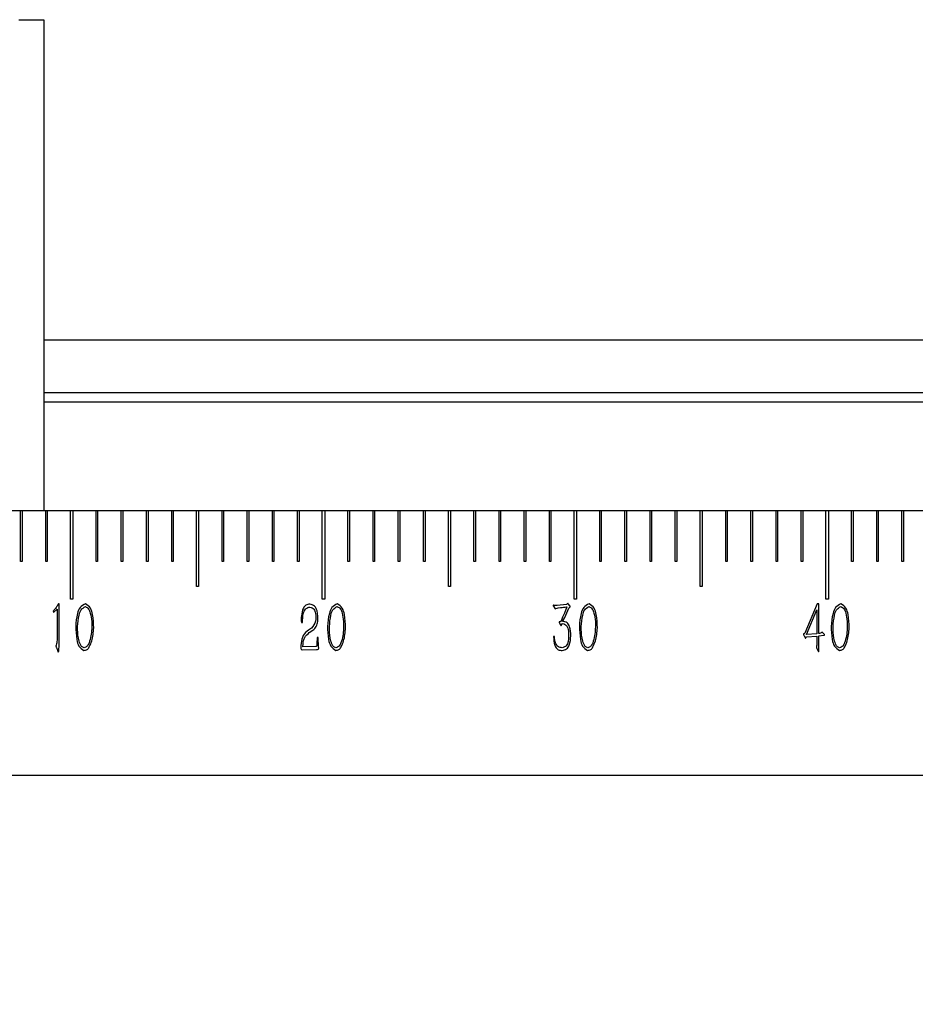
# Model space of a CAD drawing. Units: millimetres. Extents: x 0 to 297, y 0 to 210.
# Drawn here: x 112 to 124, y 120 to 133 of the extents above; entities that cross this region are included whole.
import ezdxf

# ---------------------------------------------------------------- set-up
doc = ezdxf.new("R2010")
doc.units = ezdxf.units.MM
doc.layers.add('7标注层', color=4, linetype='Continuous', lineweight=5)
doc.layers.add('几何体', color=7, linetype='Continuous', lineweight=25)
doc.styles.add('TH-GBD2M', font='calibri.ttf', dxfattribs={"width": 0.8, "height": 2.5})
doc.dimstyles.new('TH-GBD2M', dxfattribs={"dimtxt": 2.5, "dimasz": 4, "dimexe": 2, "dimexo": 0, "dimgap": 1.5, "dimtad": 1, "dimtoh": 1, "dimlfac": 3, "dimzin": 9, "dimdsep": 46, "dimtxsty": 'TH-GBD2M', "dimcen": 0, "dimclrt": 3, "dimadec": 0, "dimazin": 3, "dimtfac": 1, "dimtmove": 0, "dimatfit": 3, "dimfxl": 1, "dimtolj": 1, "dimtzin": 0, "dimarcsym": 0})

# ---------------------------------------------------------------- blocks, each defined once
blk = doc.blocks.new('*D98')
at = {"layer": '7标注层', "color": 0, "lineweight": -2, "transparency": 16777216}
for p, q in [((159.294, 123.373), (159.294, 102.692)), ((59.294, 108.373), (59.294, 102.692)), ((63.294, 104.692), (155.294, 104.692))]:
    blk.add_line(p, q, dxfattribs=at)
at = {"layer": '7标注层', "color": 0, "transparency": 16777216}
for points in [[(63.294, 105.359), (63.294, 104.025), (59.294, 104.692)], [(155.294, 105.359), (155.294, 104.025), (159.294, 104.692)]]:
    blk.add_solid(points, dxfattribs=at)
at = {"layer": 'Defpoints', "color": 0, "transparency": 16777216}
for p in [(159.294, 123.373), (59.294, 108.373), (159.294, 104.692)]:
    blk.add_point(p, dxfattribs=at)
at = {"layer": '7标注层', "color": 3, "transparency": 16777216, "insert": (109.294, 107.473), "char_height": 2.5, "attachment_point": 5, "style": 'TH-GBD2M'}
blk.add_mtext('\\A1;300', dxfattribs=at)

msp = doc.modelspace()

# ---------------------------------------------------------------- linework, layer by layer
at = {"layer": '几何体'}
for p, q in [((111.9272, 133.3735), (112.2605, 133.3735)), ((112.2605, 133.3735), (112.2605, 126.8735)), ((157.2945, 129.1318), (112.2605, 129.1318)), ((112.2605, 128.4402), (159.2945, 128.4402)), ((112.2605, 128.3169), (159.2945, 128.3169)), ((111.9512, 126.8735), (111.6378, 126.8735)), ((111.9512, 126.2068), (111.9512, 126.8735)), ((111.9712, 126.8735), (111.9512, 126.8735)), ((111.9712, 126.8735), (111.9712, 126.2068)), ((112.2845, 126.8735), (111.9712, 126.8735)), ((112.2845, 126.2068), (112.2845, 126.8735)), ((112.3045, 126.8735), (112.2845, 126.8735)), ((112.3045, 126.8735), (112.3045, 126.2068)), ((112.6112, 126.8735), (112.3045, 126.8735)), ((112.6112, 125.7068), (112.6112, 126.8735)), ((112.6445, 126.8735), (112.6112, 126.8735)), ((112.6445, 126.8735), (112.6445, 125.7068)), ((112.9512, 126.8735), (112.6445, 126.8735)), ((112.9512, 126.2068), (112.9512, 126.8735)), ((112.9712, 126.8735), (112.9512, 126.8735)), ((112.9712, 126.8735), (112.9712, 126.2068)), ((113.2845, 126.8735), (112.9712, 126.8735)), ((113.2845, 126.2068), (113.2845, 126.8735)), ((113.3045, 126.8735), (113.2845, 126.8735)), ((113.3045, 126.8735), (113.3045, 126.2068)), ((113.6178, 126.8735), (113.3045, 126.8735)), ((113.6178, 126.2068), (113.6178, 126.8735)), ((113.6378, 126.8735), (113.6178, 126.8735)), ((113.6378, 126.8735), (113.6378, 126.2068)), ((113.9512, 126.8735), (113.6378, 126.8735)), ((113.9512, 126.2068), (113.9512, 126.8735)), ((113.9712, 126.8735), (113.9512, 126.8735)), ((113.9712, 126.8735), (113.9712, 126.2068)), ((114.2812, 126.8735), (113.9712, 126.8735)), ((114.2812, 125.8735), (114.2812, 126.8735)), ((114.3078, 126.8735), (114.2812, 126.8735)), ((114.3078, 126.8735), (114.3078, 125.8735)), ((114.6178, 126.8735), (114.3078, 126.8735)), ((114.6178, 126.2068), (114.6178, 126.8735)), ((114.6378, 126.8735), (114.6178, 126.8735)), ((114.6378, 126.8735), (114.6378, 126.2068)), ((114.9512, 126.8735), (114.6378, 126.8735)), ((114.9512, 126.2068), (114.9512, 126.8735)), ((114.9712, 126.8735), (114.9512, 126.8735)), ((114.9712, 126.8735), (114.9712, 126.2068)), ((115.2845, 126.8735), (114.9712, 126.8735)), ((115.2845, 126.2068), (115.2845, 126.8735)), ((115.3045, 126.8735), (115.2845, 126.8735)), ((115.3045, 126.8735), (115.3045, 126.2068)), ((115.6178, 126.8735), (115.3045, 126.8735)), ((115.6178, 126.2068), (115.6178, 126.8735)), ((115.6378, 126.8735), (115.6178, 126.8735)), ((115.6378, 126.8735), (115.6378, 126.2068)), ((115.9445, 126.8735), (115.6378, 126.8735)), ((115.9445, 125.7068), (115.9445, 126.8735)), ((115.9778, 126.8735), (115.9445, 126.8735)), ((115.9778, 126.8735), (115.9778, 125.7068)), ((116.2845, 126.8735), (115.9778, 126.8735)), ((116.2845, 126.2068), (116.2845, 126.8735)), ((116.3045, 126.8735), (116.2845, 126.8735)), ((116.3045, 126.8735), (116.3045, 126.2068)), ((116.6178, 126.8735), (116.3045, 126.8735)), ((116.6178, 126.2068), (116.6178, 126.8735)), ((116.6378, 126.8735), (116.6178, 126.8735)), ((116.6378, 126.8735), (116.6378, 126.2068)), ((116.9512, 126.8735), (116.6378, 126.8735)), ((116.9512, 126.2068), (116.9512, 126.8735)), ((116.9712, 126.8735), (116.9512, 126.8735)), ((116.9712, 126.8735), (116.9712, 126.2068)), ((117.2845, 126.8735), (116.9712, 126.8735)), ((117.2845, 126.2068), (117.2845, 126.8735)), ((117.3045, 126.8735), (117.2845, 126.8735)), ((117.3045, 126.8735), (117.3045, 126.2068)), ((117.6145, 126.8735), (117.3045, 126.8735)), ((117.6145, 125.8735), (117.6145, 126.8735)), ((117.6412, 126.8735), (117.6145, 126.8735)), ((117.6412, 126.8735), (117.6412, 125.8735)), ((117.9512, 126.8735), (117.6412, 126.8735)), ((117.9512, 126.2068), (117.9512, 126.8735)), ((117.9712, 126.8735), (117.9512, 126.8735)), ((117.9712, 126.8735), (117.9712, 126.2068)), ((118.2845, 126.8735), (117.9712, 126.8735)), ((118.2845, 126.2068), (118.2845, 126.8735)), ((118.3045, 126.8735), (118.2845, 126.8735)), ((118.3045, 126.8735), (118.3045, 126.2068)), ((118.6178, 126.8735), (118.3045, 126.8735)), ((118.6178, 126.2068), (118.6178, 126.8735)), ((118.6378, 126.8735), (118.6178, 126.8735)), ((118.6378, 126.8735), (118.6378, 126.2068)), ((118.9512, 126.8735), (118.6378, 126.8735)), ((118.9512, 126.2068), (118.9512, 126.8735)), ((118.9712, 126.8735), (118.9512, 126.8735)), ((118.9712, 126.8735), (118.9712, 126.2068)), ((119.2778, 126.8735), (118.9712, 126.8735)), ((119.2778, 125.7068), (119.2778, 126.8735)), ((119.3112, 126.8735), (119.2778, 126.8735)), ((119.3112, 126.8735), (119.3112, 125.7068)), ((119.6178, 126.8735), (119.3112, 126.8735)), ((119.6178, 126.2068), (119.6178, 126.8735)), ((119.6378, 126.8735), (119.6178, 126.8735)), ((119.6378, 126.8735), (119.6378, 126.2068)), ((119.9512, 126.8735), (119.6378, 126.8735)), ((119.9512, 126.2068), (119.9512, 126.8735)), ((119.9712, 126.8735), (119.9512, 126.8735)), ((119.9712, 126.8735), (119.9712, 126.2068)), ((120.2845, 126.8735), (119.9712, 126.8735)), ((120.2845, 126.2068), (120.2845, 126.8735)), ((120.3045, 126.8735), (120.2845, 126.8735)), ((120.3045, 126.8735), (120.3045, 126.2068)), ((120.6178, 126.8735), (120.3045, 126.8735)), ((120.6178, 126.2068), (120.6178, 126.8735)), ((120.6378, 126.8735), (120.6178, 126.8735)), ((120.6378, 126.8735), (120.6378, 126.2068)), ((120.9478, 126.8735), (120.6378, 126.8735)), ((120.9478, 125.8735), (120.9478, 126.8735)), ((120.9745, 126.8735), (120.9478, 126.8735)), ((120.9745, 126.8735), (120.9745, 125.8735)), ((121.2845, 126.8735), (120.9745, 126.8735)), ((121.2845, 126.2068), (121.2845, 126.8735)), ((121.3045, 126.8735), (121.2845, 126.8735)), ((121.3045, 126.8735), (121.3045, 126.2068)), ((121.6178, 126.8735), (121.3045, 126.8735)), ((121.6178, 126.2068), (121.6178, 126.8735)), ((121.6378, 126.8735), (121.6178, 126.8735)), ((121.6378, 126.8735), (121.6378, 126.2068)), ((121.9512, 126.8735), (121.6378, 126.8735)), ((121.9512, 126.2068), (121.9512, 126.8735)), ((121.9712, 126.8735), (121.9512, 126.8735)), ((121.9712, 126.8735), (121.9712, 126.2068)), ((122.2845, 126.8735), (121.9712, 126.8735)), ((122.2845, 126.2068), (122.2845, 126.8735)), ((122.3045, 126.8735), (122.2845, 126.8735)), ((122.3045, 126.8735), (122.3045, 126.2068)), ((122.6112, 126.8735), (122.3045, 126.8735)), ((122.6112, 125.7068), (122.6112, 126.8735)), ((122.6445, 126.8735), (122.6112, 126.8735)), ((122.6445, 126.8735), (122.6445, 125.7068)), ((122.9512, 126.8735), (122.6445, 126.8735)), ((122.9512, 126.2068), (122.9512, 126.8735)), ((122.9712, 126.8735), (122.9512, 126.8735)), ((122.9712, 126.8735), (122.9712, 126.2068)), ((123.2845, 126.8735), (122.9712, 126.8735)), ((123.2845, 126.2068), (123.2845, 126.8735)), ((123.3045, 126.8735), (123.2845, 126.8735)), ((123.3045, 126.8735), (123.3045, 126.2068)), ((123.6178, 126.8735), (123.3045, 126.8735)), ((123.6178, 126.2068), (123.6178, 126.8735)), ((123.6378, 126.8735), (123.6178, 126.8735)), ((123.6378, 126.8735), (123.6378, 126.2068)), ((123.9512, 126.8735), (123.6378, 126.8735)), ((111.9712, 126.2068), (111.9512, 126.2068)), ((112.3045, 126.2068), (112.2845, 126.2068)), ((112.9712, 126.2068), (112.9512, 126.2068)), ((113.3045, 126.2068), (113.2845, 126.2068)), ((113.6378, 126.2068), (113.6178, 126.2068)), ((113.9712, 126.2068), (113.9512, 126.2068)), ((114.6378, 126.2068), (114.6178, 126.2068)), ((114.9712, 126.2068), (114.9512, 126.2068)), ((115.3045, 126.2068), (115.2845, 126.2068)), ((115.6378, 126.2068), (115.6178, 126.2068)), ((116.3045, 126.2068), (116.2845, 126.2068)), ((116.6378, 126.2068), (116.6178, 126.2068)), ((116.9712, 126.2068), (116.9512, 126.2068)), ((117.3045, 126.2068), (117.2845, 126.2068)), ((117.9712, 126.2068), (117.9512, 126.2068)), ((118.3045, 126.2068), (118.2845, 126.2068)), ((118.6378, 126.2068), (118.6178, 126.2068)), ((118.9712, 126.2068), (118.9512, 126.2068)), ((119.6378, 126.2068), (119.6178, 126.2068)), ((119.9712, 126.2068), (119.9512, 126.2068)), ((120.3045, 126.2068), (120.2845, 126.2068)), ((120.6378, 126.2068), (120.6178, 126.2068)), ((121.3045, 126.2068), (121.2845, 126.2068)), ((121.6378, 126.2068), (121.6178, 126.2068)), ((121.9712, 126.2068), (121.9512, 126.2068)), ((122.3045, 126.2068), (122.2845, 126.2068)), ((122.9712, 126.2068), (122.9512, 126.2068)), ((123.3045, 126.2068), (123.2845, 126.2068)), ((123.6378, 126.2068), (123.6178, 126.2068)), ((114.3078, 125.8735), (114.2812, 125.8735)), ((117.6412, 125.8735), (117.6145, 125.8735)), ((120.9745, 125.8735), (120.9478, 125.8735)), ((112.6445, 125.7068), (112.6112, 125.7068)), ((115.9778, 125.7068), (115.9445, 125.7068)), ((119.3112, 125.7068), (119.2778, 125.7068)), ((122.6445, 125.7068), (122.6112, 125.7068)), ((112.3849, 125.5325), (112.4348, 125.5757)), ((112.4348, 125.5757), (112.4339, 125.1998)), ((112.4521, 125.6467), (112.4406, 125.6255)), ((112.4626, 125.6467), (112.4521, 125.6467)), ((112.4616, 125.1374), (112.4626, 125.6467)), ((119.0037, 125.615), (119.0277, 125.5795)), ((119.0554, 125.6237), (119.0247, 125.6227)), ((119.0277, 125.5795), (119.0372, 125.5833)), ((119.1763, 125.638), (119.0554, 125.6237)), ((119.0689, 125.592), (119.0976, 125.5968)), ((119.1811, 125.6035), (119.1504, 125.522)), ((119.1858, 125.6467), (119.1763, 125.638)), ((119.1935, 125.6544), (119.1858, 125.6467)), ((119.2233, 125.6169), (119.205, 125.6399)), ((119.206, 125.5882), (119.2165, 125.5968)), ((122.4953, 125.6467), (122.3332, 125.2555)), ((122.5163, 125.6467), (122.4953, 125.6467)), ((122.5163, 125.2516), (122.5163, 125.6467)), ((112.3811, 125.5488), (112.3849, 125.5325)), ((119.1254, 125.4117), (119.1543, 125.4664)), ((122.3552, 125.241), (122.4905, 125.5661)), ((122.4905, 125.5661), (122.4905, 125.2478)), ((115.6684, 125.3992), (115.6829, 125.3992)), ((115.6829, 125.3992), (115.6837, 125.4309)), ((115.8018, 125.3235), (115.7624, 125.2985)), ((119.0881, 125.4089), (119.0804, 125.4059)), ((119.0823, 125.3964), (119.0976, 125.3667)), ((119.1006, 125.4136), (119.0881, 125.4089)), ((119.1121, 125.3685), (119.1188, 125.381)), ((119.1188, 125.381), (119.1341, 125.3829)), ((115.7729, 125.265), (115.82, 125.2947)), ((115.8785, 125.1979), (115.8746, 125.1144)), ((115.8918, 125.1979), (115.8785, 125.1979)), ((115.8967, 125.0714), (115.8918, 125.1979)), ((119.0171, 125.2151), (119.0065, 125.2151)), ((119.0065, 125.2151), (119.0075, 125.1778)), ((122.3227, 125.2496), (122.315, 125.2478)), ((122.3169, 125.2315), (122.335, 125.195)), ((122.3332, 125.2555), (122.3227, 125.2496)), ((122.3447, 125.1941), (122.3542, 125.2084)), ((122.3542, 125.2084), (122.4895, 125.2161)), ((122.4905, 125.2478), (122.3552, 125.241)), ((122.4895, 125.2161), (122.4905, 125.1144)), ((122.5163, 125.2209), (122.5835, 125.2286)), ((122.5163, 125.0492), (122.5163, 125.2209)), ((122.5403, 125.2593), (122.526, 125.2535)), ((122.5613, 125.2717), (122.5547, 125.266)), ((122.5882, 125.244), (122.5613, 125.2717)), ((112.4271, 125.0655), (112.4378, 125.031)), ((115.6886, 125.0742), (115.6905, 125.1144)), ((115.8602, 125.0799), (115.6886, 125.0742)), ((122.4895, 125.0579), (122.4943, 125.0445)), ((112.4378, 125.031), (112.4424, 125.0185)), ((115.677, 125.0377), (115.8678, 125.0425)), ((122.4943, 125.0445), (122.503, 125.0272)), ((158.9612, 123.3735), (59.6278, 123.3735)), ((158.9612, 123.3735), (62.6278, 123.3735))]:
    msp.add_line(p, q, dxfattribs=at)
for points, knots in [([(112.4406, 125.6255), (112.4321, 125.6116), (112.4236, 125.5978), (112.4036, 125.5723), (112.3923, 125.5606), (112.3811, 125.5488)], [0, 0, 0, 0, 0.5, 0.5, 1, 1, 1, 1]), ([(112.8101, 125.6457), (112.7839, 125.6318), (112.7576, 125.618), (112.7221, 125.5749), (112.7123, 125.5461), (112.6902, 125.4607), (112.6853, 125.4041), (112.6805, 125.3475)], [0, 0, 0, 0, 0.25, 0.25, 0.5, 0.5, 1, 1, 1, 1]), ([(112.7055, 125.3455), (112.7101, 125.3946), (112.7147, 125.4436), (112.7307, 125.5187), (112.7374, 125.5441), (112.7655, 125.5836), (112.7873, 125.5974), (112.8091, 125.6112)], [0, 0, 0, 0, 0.5, 0.5, 0.75, 0.75, 1, 1, 1, 1]), ([(112.8091, 125.6112), (112.8252, 125.6007), (112.8413, 125.5902), (112.8628, 125.5609), (112.8684, 125.5422), (112.8823, 125.4866), (112.8874, 125.4501), (112.8925, 125.4136)], [0, 0, 0, 0, 0.25, 0.25, 0.5, 0.5, 1, 1, 1, 1]), ([(112.9203, 125.3264), (112.917, 125.3846), (112.9137, 125.4428), (112.8985, 125.5324), (112.8918, 125.5628), (112.8604, 125.611), (112.8352, 125.6283), (112.8101, 125.6457)], [0, 0, 0, 0, 0.5, 0.5, 0.75, 0.75, 1, 1, 1, 1]), ([(115.7788, 125.6419), (115.7609, 125.6395), (115.743, 125.6371), (115.7141, 125.6198), (115.703, 125.6047), (115.6783, 125.5575), (115.6733, 125.5229), (115.6684, 125.4884)], [0, 0, 0, 0, 0.25, 0.25, 0.5, 0.5, 1, 1, 1, 1]), ([(115.6837, 125.4309), (115.686, 125.4667), (115.6883, 125.5026), (115.7078, 125.5546), (115.7169, 125.5717), (115.7442, 125.5935), (115.7624, 125.598), (115.7806, 125.6025)], [0, 0, 0, 0, 0.5, 0.5, 0.75, 0.75, 1, 1, 1, 1]), ([(115.8852, 125.4136), (115.8866, 125.4598), (115.888, 125.506), (115.8683, 125.5747), (115.8581, 125.5976), (115.8249, 125.6277), (115.8019, 125.6348), (115.7788, 125.6419)], [0, 0, 0, 0, 0.5, 0.5, 0.75, 0.75, 1, 1, 1, 1]), ([(115.7806, 125.6025), (115.801, 125.5963), (115.8211, 125.5898), (115.8446, 125.5606), (115.8496, 125.5393), (115.8545, 125.5181)], [0, 0, 0, 0, 0.5, 0.5, 1, 1, 1, 1]), ([(116.1434, 125.6457), (116.1172, 125.6318), (116.091, 125.618), (116.0554, 125.5749), (116.0457, 125.5461), (116.0235, 125.4607), (116.0187, 125.4041), (116.0139, 125.3475)], [0, 0, 0, 0, 0.25, 0.25, 0.5, 0.5, 1, 1, 1, 1]), ([(116.0389, 125.3455), (116.0434, 125.3946), (116.048, 125.4436), (116.064, 125.5187), (116.0707, 125.5441), (116.0988, 125.5836), (116.1206, 125.5974), (116.1424, 125.6112)], [0, 0, 0, 0, 0.5, 0.5, 0.75, 0.75, 1, 1, 1, 1]), ([(116.1424, 125.6112), (116.1585, 125.6007), (116.1747, 125.5902), (116.1962, 125.5609), (116.2018, 125.5422), (116.2156, 125.4866), (116.2207, 125.4501), (116.2258, 125.4136)], [0, 0, 0, 0, 0.25, 0.25, 0.5, 0.5, 1, 1, 1, 1]), ([(116.2537, 125.3264), (116.2504, 125.3846), (116.2471, 125.4428), (116.2318, 125.5324), (116.2251, 125.5628), (116.1937, 125.611), (116.1686, 125.6283), (116.1434, 125.6457)], [0, 0, 0, 0, 0.5, 0.5, 0.75, 0.75, 1, 1, 1, 1]), ([(119.0247, 125.6227), (119.0185, 125.6226), (119.0122, 125.6225), (119.0043, 125.6254), (119.0027, 125.6265), (118.9996, 125.6267), (118.9985, 125.6249), (118.9999, 125.6201), (119.0018, 125.6175), (119.0037, 125.615)], [0, 0, 0, 0, 0.5, 0.5, 0.625, 0.625, 0.75, 0.75, 1, 1, 1, 1]), ([(119.2165, 125.5968), (119.2201, 125.5992), (119.2237, 125.6016), (119.2276, 125.6071), (119.2278, 125.6094), (119.2259, 125.6135), (119.2246, 125.6151), (119.2233, 125.6169)], [0, 0, 0, 0, 0.5, 0.5, 0.75, 0.75, 1, 1, 1, 1]), ([(119.4768, 125.6457), (119.4505, 125.6318), (119.4243, 125.618), (119.3888, 125.5749), (119.379, 125.5461), (119.3568, 125.4607), (119.352, 125.4041), (119.3472, 125.3475)], [0, 0, 0, 0, 0.25, 0.25, 0.5, 0.5, 1, 1, 1, 1]), ([(119.3722, 125.3455), (119.3768, 125.3946), (119.3813, 125.4436), (119.3973, 125.5187), (119.4041, 125.5441), (119.4322, 125.5836), (119.4539, 125.5974), (119.4758, 125.6112)], [0, 0, 0, 0, 0.5, 0.5, 0.75, 0.75, 1, 1, 1, 1]), ([(119.4758, 125.6112), (119.4919, 125.6007), (119.508, 125.5902), (119.5295, 125.5609), (119.5351, 125.5422), (119.5489, 125.4866), (119.554, 125.4501), (119.5591, 125.4136)], [0, 0, 0, 0, 0.25, 0.25, 0.5, 0.5, 1, 1, 1, 1]), ([(119.587, 125.3264), (119.5837, 125.3846), (119.5804, 125.4428), (119.5651, 125.5324), (119.5584, 125.5628), (119.527, 125.611), (119.5019, 125.6283), (119.4768, 125.6457)], [0, 0, 0, 0, 0.5, 0.5, 0.75, 0.75, 1, 1, 1, 1]), ([(122.8101, 125.6457), (122.7839, 125.6318), (122.7576, 125.618), (122.7221, 125.5749), (122.7123, 125.5461), (122.6902, 125.4607), (122.6853, 125.4041), (122.6805, 125.3475)], [0, 0, 0, 0, 0.25, 0.25, 0.5, 0.5, 1, 1, 1, 1]), ([(122.7055, 125.3455), (122.7101, 125.3946), (122.7147, 125.4436), (122.7307, 125.5187), (122.7374, 125.5441), (122.7655, 125.5836), (122.7873, 125.5974), (122.8091, 125.6112)], [0, 0, 0, 0, 0.5, 0.5, 0.75, 0.75, 1, 1, 1, 1]), ([(122.8091, 125.6112), (122.8252, 125.6007), (122.8413, 125.5902), (122.8628, 125.5609), (122.8684, 125.5422), (122.8823, 125.4866), (122.8874, 125.4501), (122.8925, 125.4136)], [0, 0, 0, 0, 0.25, 0.25, 0.5, 0.5, 1, 1, 1, 1]), ([(122.9203, 125.3264), (122.917, 125.3846), (122.9137, 125.4428), (122.8985, 125.5324), (122.8918, 125.5628), (122.8604, 125.611), (122.8352, 125.6283), (122.8101, 125.6457)], [0, 0, 0, 0, 0.5, 0.5, 0.75, 0.75, 1, 1, 1, 1]), ([(115.6684, 125.4884), (115.6674, 125.4736), (115.6665, 125.4587), (115.6666, 125.429), (115.6675, 125.4141), (115.6684, 125.3992)], [0, 0, 0, 0, 0.5, 0.5, 1, 1, 1, 1]), ([(115.8545, 125.5181), (115.8599, 125.4823), (115.8651, 125.4465), (115.8459, 125.382), (115.8238, 125.3528), (115.8018, 125.3235)], [0, 0, 0, 0, 0.5, 0.5, 1, 1, 1, 1]), ([(112.6805, 125.3475), (112.6829, 125.2892), (112.6853, 125.2308), (112.701, 125.1414), (112.7082, 125.1111), (112.7399, 125.0631), (112.7649, 125.0456), (112.7899, 125.0282)], [0, 0, 0, 0, 0.5, 0.5, 0.75, 0.75, 1, 1, 1, 1]), ([(112.7918, 125.0627), (112.7794, 125.0679), (112.767, 125.0732), (112.7493, 125.0911), (112.7439, 125.1036), (112.7293, 125.1408), (112.7218, 125.1654), (112.7067, 125.2407), (112.7061, 125.2931), (112.7055, 125.3455)], [0, 0, 0, 0, 0.125, 0.125, 0.25, 0.25, 0.5, 0.5, 1, 1, 1, 1]), ([(112.7899, 125.0282), (112.8048, 125.0307), (112.8197, 125.0332), (112.8431, 125.0487), (112.8518, 125.0615), (112.8744, 125.1003), (112.885, 125.127), (112.909, 125.2097), (112.9146, 125.268), (112.9203, 125.3264)], [0, 0, 0, 0, 0.125, 0.125, 0.25, 0.25, 0.5, 0.5, 1, 1, 1, 1]), ([(112.8925, 125.4136), (112.8933, 125.3486), (112.8941, 125.2836), (112.8775, 125.1899), (112.869, 125.1593), (112.8513, 125.1129), (112.8447, 125.0973), (112.8227, 125.0752), (112.8072, 125.0689), (112.7918, 125.0627)], [0, 0, 0, 0, 0.5, 0.5, 0.75, 0.75, 0.875, 0.875, 1, 1, 1, 1]), ([(115.82, 125.2947), (115.8378, 125.3104), (115.8554, 125.3263), (115.8763, 125.3664), (115.8807, 125.39), (115.8852, 125.4136)], [0, 0, 0, 0, 0.5, 0.5, 1, 1, 1, 1]), ([(116.0139, 125.3475), (116.0163, 125.2892), (116.0186, 125.2308), (116.0344, 125.1414), (116.0415, 125.1111), (116.0733, 125.0631), (116.0982, 125.0456), (116.1232, 125.0282)], [0, 0, 0, 0, 0.5, 0.5, 0.75, 0.75, 1, 1, 1, 1]), ([(116.1251, 125.0627), (116.1127, 125.0679), (116.1003, 125.0732), (116.0827, 125.0911), (116.0772, 125.1036), (116.0626, 125.1408), (116.0552, 125.1654), (116.04, 125.2407), (116.0394, 125.2931), (116.0389, 125.3455)], [0, 0, 0, 0, 0.125, 0.125, 0.25, 0.25, 0.5, 0.5, 1, 1, 1, 1]), ([(116.1232, 125.0282), (116.1381, 125.0307), (116.153, 125.0332), (116.1765, 125.0487), (116.1851, 125.0615), (116.2077, 125.1003), (116.2183, 125.127), (116.2423, 125.2097), (116.248, 125.268), (116.2537, 125.3264)], [0, 0, 0, 0, 0.125, 0.125, 0.25, 0.25, 0.5, 0.5, 1, 1, 1, 1]), ([(116.2258, 125.4136), (116.2266, 125.3486), (116.2274, 125.2836), (116.2109, 125.1899), (116.2024, 125.1593), (116.1847, 125.1129), (116.178, 125.0973), (116.1561, 125.0752), (116.1406, 125.0689), (116.1251, 125.0627)], [0, 0, 0, 0, 0.5, 0.5, 0.75, 0.75, 0.875, 0.875, 1, 1, 1, 1]), ([(119.0804, 125.4059), (119.08, 125.4042), (119.0796, 125.4025), (119.0803, 125.3993), (119.0813, 125.3979), (119.0823, 125.3964)], [0, 0, 0, 0, 0.5, 0.5, 1, 1, 1, 1]), ([(119.0976, 125.3667), (119.0986, 125.3648), (119.0995, 125.3629), (119.101, 125.3599), (119.1015, 125.3588), (119.1031, 125.3572), (119.1044, 125.3567), (119.108, 125.3611), (119.11, 125.3647), (119.1121, 125.3685)], [0, 0, 0, 0, 0.25, 0.25, 0.375, 0.375, 0.5, 0.5, 1, 1, 1, 1]), ([(119.2348, 125.2218), (119.2322, 125.262), (119.2297, 125.3022), (119.2093, 125.3631), (119.1997, 125.3837), (119.1688, 125.407), (119.1471, 125.4094), (119.1254, 125.4117)], [0, 0, 0, 0, 0.5, 0.5, 0.75, 0.75, 1, 1, 1, 1]), ([(119.1341, 125.3829), (119.1457, 125.3796), (119.1573, 125.3764), (119.1751, 125.3623), (119.1814, 125.3516), (119.1962, 125.3191), (119.2006, 125.2964), (119.205, 125.2736)], [0, 0, 0, 0, 0.25, 0.25, 0.5, 0.5, 1, 1, 1, 1]), ([(119.3472, 125.3475), (119.3496, 125.2892), (119.352, 125.2308), (119.3677, 125.1414), (119.3749, 125.1111), (119.4066, 125.0631), (119.4316, 125.0456), (119.4566, 125.0282)], [0, 0, 0, 0, 0.5, 0.5, 0.75, 0.75, 1, 1, 1, 1]), ([(119.4584, 125.0627), (119.446, 125.0679), (119.4337, 125.0732), (119.416, 125.0911), (119.4106, 125.1036), (119.3959, 125.1408), (119.3885, 125.1654), (119.3734, 125.2407), (119.3728, 125.2931), (119.3722, 125.3455)], [0, 0, 0, 0, 0.125, 0.125, 0.25, 0.25, 0.5, 0.5, 1, 1, 1, 1]), ([(119.4566, 125.0282), (119.4715, 125.0307), (119.4864, 125.0332), (119.5098, 125.0487), (119.5184, 125.0615), (119.5411, 125.1003), (119.5516, 125.127), (119.5756, 125.2097), (119.5813, 125.268), (119.587, 125.3264)], [0, 0, 0, 0, 0.125, 0.125, 0.25, 0.25, 0.5, 0.5, 1, 1, 1, 1]), ([(119.5591, 125.4136), (119.5599, 125.3486), (119.5608, 125.2836), (119.5442, 125.1899), (119.5357, 125.1593), (119.518, 125.1129), (119.5113, 125.0973), (119.4894, 125.0752), (119.4739, 125.0689), (119.4584, 125.0627)], [0, 0, 0, 0, 0.5, 0.5, 0.75, 0.75, 0.875, 0.875, 1, 1, 1, 1]), ([(122.6805, 125.3475), (122.6829, 125.2892), (122.6853, 125.2308), (122.701, 125.1414), (122.7082, 125.1111), (122.7399, 125.0631), (122.7649, 125.0456), (122.7899, 125.0282)], [0, 0, 0, 0, 0.5, 0.5, 0.75, 0.75, 1, 1, 1, 1]), ([(122.7918, 125.0627), (122.7794, 125.0679), (122.767, 125.0732), (122.7493, 125.0911), (122.7439, 125.1036), (122.7293, 125.1408), (122.7218, 125.1654), (122.7067, 125.2407), (122.7061, 125.2931), (122.7055, 125.3455)], [0, 0, 0, 0, 0.125, 0.125, 0.25, 0.25, 0.5, 0.5, 1, 1, 1, 1]), ([(122.7899, 125.0282), (122.8048, 125.0307), (122.8197, 125.0332), (122.8431, 125.0487), (122.8518, 125.0615), (122.8744, 125.1003), (122.885, 125.127), (122.909, 125.2097), (122.9146, 125.268), (122.9203, 125.3264)], [0, 0, 0, 0, 0.125, 0.125, 0.25, 0.25, 0.5, 0.5, 1, 1, 1, 1]), ([(122.8925, 125.4136), (122.8933, 125.3486), (122.8941, 125.2836), (122.8775, 125.1899), (122.869, 125.1593), (122.8513, 125.1129), (122.8447, 125.0973), (122.8227, 125.0752), (122.8072, 125.0689), (122.7918, 125.0627)], [0, 0, 0, 0, 0.5, 0.5, 0.75, 0.75, 0.875, 0.875, 1, 1, 1, 1]), ([(112.4339, 125.1998), (112.4339, 125.1769), (112.4346, 125.154), (112.4294, 125.12), (112.4261, 125.109), (112.4217, 125.0954), (112.42, 125.0928), (112.4192, 125.0874), (112.42, 125.0845), (112.4232, 125.0761), (112.4252, 125.0708), (112.4271, 125.0655)], [0, 0, 0, 0, 0.5, 0.5, 0.75, 0.75, 0.8125, 0.8125, 0.875, 0.875, 1, 1, 1, 1]), ([(115.7624, 125.2985), (115.7356, 125.2761), (115.709, 125.2536), (115.6777, 125.1952), (115.6711, 125.1606), (115.6645, 125.1259)], [0, 0, 0, 0, 0.5, 0.5, 1, 1, 1, 1]), ([(115.6905, 125.1144), (115.6941, 125.1447), (115.698, 125.1748), (115.7267, 125.2244), (115.7498, 125.2447), (115.7729, 125.265)], [0, 0, 0, 0, 0.5, 0.5, 1, 1, 1, 1]), ([(119.1178, 125.0645), (119.1004, 125.0666), (119.083, 125.0687), (119.0555, 125.086), (119.0454, 125.1012), (119.0236, 125.1482), (119.0203, 125.1817), (119.0171, 125.2151)], [0, 0, 0, 0, 0.25, 0.25, 0.5, 0.5, 1, 1, 1, 1]), ([(119.205, 125.2736), (119.2064, 125.2326), (119.2077, 125.1915), (119.195, 125.1272), (119.1883, 125.1052), (119.1604, 125.0769), (119.1391, 125.0707), (119.1178, 125.0645)], [0, 0, 0, 0, 0.5, 0.5, 0.75, 0.75, 1, 1, 1, 1]), ([(119.1198, 125.0292), (119.141, 125.0332), (119.1622, 125.0372), (119.1942, 125.0609), (119.2051, 125.0804), (119.2284, 125.1399), (119.2316, 125.1808), (119.2348, 125.2218)], [0, 0, 0, 0, 0.25, 0.25, 0.5, 0.5, 1, 1, 1, 1]), ([(122.315, 125.2478), (122.3145, 125.245), (122.3139, 125.2422), (122.3147, 125.2368), (122.3158, 125.2341), (122.3169, 125.2315)], [0, 0, 0, 0, 0.5, 0.5, 1, 1, 1, 1]), ([(122.335, 125.195), (122.3362, 125.192), (122.3373, 125.189), (122.3421, 125.1888), (122.3437, 125.1917), (122.3447, 125.1941)], [0, 0, 0, 0, 0.5, 0.5, 1, 1, 1, 1]), ([(122.5835, 125.2286), (122.5854, 125.2286), (122.5874, 125.2285), (122.5906, 125.2302), (122.592, 125.232), (122.5934, 125.2372), (122.5908, 125.2406), (122.5882, 125.244)], [0, 0, 0, 0, 0.25, 0.25, 0.5, 0.5, 1, 1, 1, 1]), ([(112.4493, 125.008), (112.4522, 125.0073), (112.4537, 125.0105), (112.4551, 125.0158), (112.4556, 125.0185), (112.457, 125.0267), (112.4576, 125.0322), (112.4591, 125.0488), (112.461, 125.082), (112.4614, 125.1152), (112.4616, 125.1374)], [0, 0, 0, 0, 0.0625, 0.0625, 0.125, 0.125, 0.25, 0.25, 0.5, 1, 1, 1, 1]), ([(115.6645, 125.1259), (115.6632, 125.1097), (115.6619, 125.0935), (115.6616, 125.0701), (115.6618, 125.0625), (115.6631, 125.0497), (115.6636, 125.0451), (115.6684, 125.0395), (115.6727, 125.0386), (115.677, 125.0377)], [0, 0, 0, 0, 0.5, 0.5, 0.75, 0.75, 0.875, 0.875, 1, 1, 1, 1]), ([(115.8746, 125.1144), (115.8736, 125.1079), (115.8725, 125.1014), (115.8715, 125.0904), (115.8714, 125.0865), (115.8676, 125.0816), (115.8639, 125.0807), (115.8602, 125.0799)], [0, 0, 0, 0, 0.5, 0.5, 0.75, 0.75, 1, 1, 1, 1]), ([(115.8678, 125.0425), (115.8777, 125.0408), (115.8876, 125.0392), (115.896, 125.0492), (115.8976, 125.0539), (115.8982, 125.0626), (115.8974, 125.067), (115.8967, 125.0714)], [0, 0, 0, 0, 0.5, 0.5, 0.75, 0.75, 1, 1, 1, 1]), ([(119.0075, 125.1778), (119.011, 125.1425), (119.0144, 125.1071), (119.0409, 125.0608), (119.0533, 125.0465), (119.0837, 125.0312), (119.1017, 125.0302), (119.1198, 125.0292)], [0, 0, 0, 0, 0.5, 0.5, 0.75, 0.75, 1, 1, 1, 1]), ([(122.4905, 125.1144), (122.4904, 125.1047), (122.4893, 125.0953), (122.4851, 125.0812), (122.4841, 125.0765), (122.4856, 125.0672), (122.4875, 125.0625), (122.4895, 125.0579)], [0, 0, 0, 0, 0.5, 0.5, 0.75, 0.75, 1, 1, 1, 1]), ([(122.5125, 125.0108), (122.5144, 125.0104), (122.5158, 125.0109), (122.5167, 125.0148), (122.5168, 125.0165), (122.517, 125.0214), (122.5172, 125.0315), (122.5167, 125.0421), (122.5163, 125.0492)], [0, 0, 0, 0, 0.125, 0.125, 0.25, 0.25, 0.5, 1, 1, 1, 1])]:
    msp.add_open_spline(points, degree=3, knots=knots, dxfattribs=at)
for points in [[(119.0372, 125.5833), (119.0478, 125.5863), (119.0583, 125.5892), (119.0689, 125.592)], [(119.0976, 125.5968), (119.1254, 125.5992), (119.1533, 125.6014), (119.1811, 125.6035)], [(119.1543, 125.4664), (119.1727, 125.5065), (119.1899, 125.5471), (119.206, 125.5882)], [(119.205, 125.6399), (119.2012, 125.6448), (119.1974, 125.6496), (119.1935, 125.6544)], [(119.1504, 125.522), (119.1349, 125.4853), (119.1181, 125.4493), (119.1006, 125.4136)], [(122.526, 125.2535), (122.5229, 125.2522), (122.5197, 125.2516), (122.5163, 125.2516)], [(122.5547, 125.266), (122.5501, 125.2633), (122.5453, 125.2611), (122.5403, 125.2593)], [(112.4424, 125.0185), (112.4436, 125.0143), (112.446, 125.0109), (112.4493, 125.008)], [(122.503, 125.0272), (122.505, 125.0211), (122.5082, 125.0157), (122.5125, 125.0108)]]:
    msp.add_open_spline(points, degree=3, dxfattribs=at)

# ---------------------------------------------------------------- dimensions: what is measured, and where the dimension line sits
at = {"layer": '7标注层'}
dim = msp.add_linear_dim(base=(159.2945, 104.6919), p1=(59.2945, 108.3735), p2=(159.2945, 123.3735), dimstyle='TH-GBD2M', dxfattribs=at)
dim.commit()
dim.dimension.update_dxf_attribs({"geometry": '*D98', "text_midpoint": (109.2945, 107.4726)})

doc.saveas('drawing.dxf')
